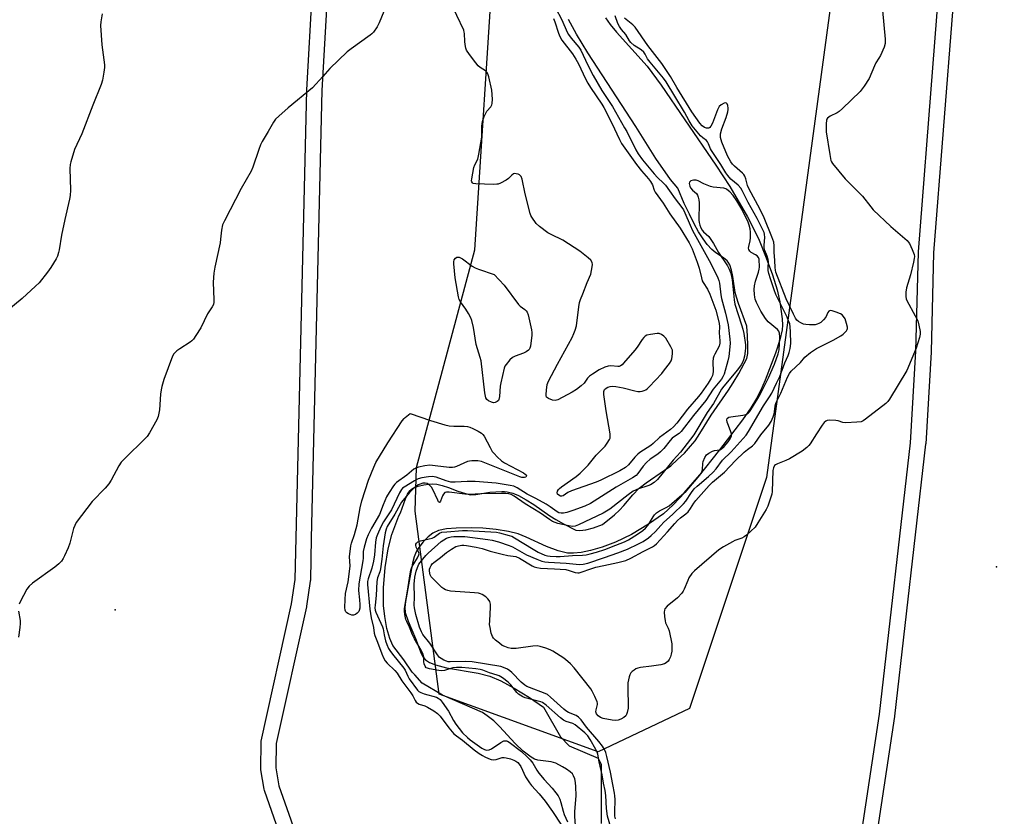
# Model space of a CAD drawing. Units: inches. Extents: x 1303763 to 1309763, y 521449 to 525449.
# Drawn here: x 1304181 to 1304570, y 524359 to 524673 of the extents above; entities that cross this region are included whole.
import ezdxf

# ---------------------------------------------------------------- set-up
doc = ezdxf.new("R2010")
doc.units = ezdxf.units.IN
doc.header["$MEASUREMENT"] = 0
for name, color, linetype in [('ELEV-Spot Elevation', 7, 'Continuous'), ('HYDRO-Stream Poly Centerlines', 142, 'Continuous'), ('HYDRO-Water Body', 4, 'Continuous'), ('NTRL-Trees', 3, 'Continuous'), ('TRANS-Non Street Sidewalk', 7, 'Continuous'), ('Undefined', 1, 'Continuous')]:
    doc.layers.add(name, color=color, linetype=linetype)

msp = doc.modelspace()

# ---------------------------------------------------------------- linework, layer by layer
at = {"layer": 'ELEV-Spot Elevation'}
for p in [(1304566.77, 524457.42, 331.21), (1304218.93, 524440.34, 331.16)]:
    msp.add_point(p, dxfattribs=at)
at = {"layer": 'HYDRO-Stream Poly Centerlines'}
for points in [[(1304400.54, 524355.18), (1304400.31, 524358.88), (1304400.35, 524360.64), (1304400.76, 524367.04), (1304400.74, 524370.57), (1304400.59, 524372.19), (1304400.29, 524373.63), (1304399.82, 524374.85), (1304399.31, 524375.62), (1304398.47, 524376.42), (1304397.06, 524377.43), (1304395.39, 524378.42), (1304392.79, 524379.8), (1304390.91, 524380.36), (1304385.64, 524381.03), (1304384.33, 524381.48), (1304383, 524382.18), (1304379.86, 524384.59), (1304376.81, 524387.6), (1304370.61, 524394.38), (1304368.39, 524396.52), (1304365.67, 524398.6), (1304363.83, 524399.84), (1304348.03, 524406.73), (1304340.01, 524411.44), (1304337.16, 524414.76), (1304336.08, 524415.84), (1304332.83, 524420.69), (1304328.5, 524426.28), (1304327.25, 524429.07), (1304326.14, 524432.97), (1304325.25, 524437.7), (1304324.79, 524442.11), (1304324.82, 524449.13), (1304325.47, 524457.16), (1304326.61, 524464.41), (1304328.07, 524470.07), (1304330.81, 524477.43), (1304331.43, 524478.64), (1304333.49, 524484.16), (1304334.31, 524486.04), (1304334.77, 524486.83), (1304335.27, 524487.5), (1304335.84, 524488.04), (1304336.49, 524488.44), (1304338.52, 524489.16), (1304340.71, 524489.69), (1304342.61, 524489.98), (1304344.1, 524490.11), (1304345.88, 524489.94), (1304347.9, 524489.46), (1304350.43, 524488.63), (1304354.12, 524487.24), (1304357.11, 524486.28), (1304359.08, 524485.84), (1304361.2, 524485.95), (1304366.76, 524486.86), (1304371.47, 524487.12), (1304372.55, 524487.09), (1304373.55, 524486.97), (1304375.85, 524486.43), (1304378.04, 524485.55), (1304381.12, 524483.83), (1304384.06, 524481.92), (1304390.38, 524477.54), (1304392.8, 524476), (1304395.82, 524474.35), (1304400.75, 524471.85), (1304402.26, 524471.69), (1304404.65, 524471.99), (1304407.66, 524472.77), (1304411.28, 524474.02), (1304415.91, 524477.94), (1304417.88, 524479.76), (1304419.57, 524481.63), (1304423.17, 524485.8), (1304425.71, 524488.45), (1304428.42, 524490.58), (1304435.72, 524495.46), (1304438.17, 524497.27), (1304440.87, 524499.68), (1304443.52, 524502.29), (1304446, 524504.99), (1304447.73, 524507.12), (1304449.63, 524509.96), (1304454.05, 524517.19), (1304460.95, 524527.13), (1304462.8, 524529.93), (1304465, 524533.71), (1304468.22, 524539.59), (1304468.51, 524541.59), (1304468.58, 524544.71), (1304468.45, 524548.5), (1304468.14, 524552.3), (1304464.87, 524561.37), (1304464.11, 524563.76), (1304463.6, 524565.67), (1304462.66, 524571.97), (1304462.16, 524574.41), (1304461.43, 524576.56), (1304460.87, 524577.57), (1304460.38, 524578.18), (1304458.91, 524579.35), (1304455.97, 524581.28), (1304454.34, 524582.65), (1304452.58, 524584.55), (1304450.89, 524586.79), (1304449.08, 524589.63), (1304447.34, 524592.78), (1304445.49, 524596.51), (1304443.51, 524600.83), (1304440.92, 524606.79), (1304438.1, 524610.22), (1304432.22, 524618.53), (1304424.33, 524631.11), (1304405.44, 524660.23), (1304401, 524667.59), (1304397.81, 524673.47)], [(1304412.44, 524674.01), (1304414.27, 524671.48), (1304416.8, 524668.41), (1304428.84, 524655), (1304434.39, 524647.49), (1304443.65, 524633.79), (1304456, 524615.93), (1304461.52, 524607.45), (1304468.39, 524595.49), (1304471.07, 524590.37), (1304473.01, 524586.27), (1304475.84, 524579.37), (1304478.3, 524572.58), (1304480.1, 524566.7), (1304481.14, 524562.02), (1304482.08, 524555.23), (1304482.2, 524552.72), (1304482.11, 524550.93), (1304481.25, 524547.01), (1304479.55, 524541.66), (1304475.44, 524531.06), (1304473.57, 524526.85), (1304472.01, 524523.79), (1304469.72, 524520.11), (1304466.46, 524515.43), (1304457.33, 524503.57), (1304448.81, 524492.8), (1304443.75, 524486.74), (1304439.16, 524481.81), (1304435.27, 524478.33), (1304429.42, 524474.22), (1304422.62, 524470.16), (1304416.4, 524467.05), (1304411.14, 524465.08), (1304406.5, 524463.83), (1304402.76, 524463.06), (1304399.71, 524462.71), (1304397.35, 524462.8), (1304393.7, 524463.71), (1304389.17, 524465.33), (1304381.07, 524469.08), (1304377.92, 524470.33), (1304374.1, 524471.28), (1304369.29, 524472.06), (1304364.04, 524472.6), (1304359.53, 524472.75), (1304353.52, 524472.68), (1304349.58, 524472.37), (1304346.43, 524471.72), (1304344.2, 524470.71), (1304342.38, 524469.22), (1304340.45, 524467.21), (1304338.74, 524465.04), (1304337.66, 524463.25), (1304336.93, 524461.36), (1304336.24, 524458.86), (1304334.86, 524451.75), (1304333.44, 524443.69), (1304333.25, 524441.31), (1304333.37, 524439.36), (1304334.47, 524435.85), (1304337.46, 524429.12), (1304339.65, 524423.11), (1304340.45, 524421.64), (1304341.34, 524420.65), (1304342.99, 524419.65), (1304345.31, 524418.61), (1304349.63, 524417.44), (1304362.1, 524415.33), (1304366.78, 524414.16), (1304371.11, 524412.32), (1304376.39, 524409.49), (1304382.41, 524405.78), (1304387.93, 524401.96), (1304394.7, 524390.25), (1304398.03, 524386.71), (1304409.54, 524381.77), (1304410.74, 524379.28), (1304410.74, 524377.39), (1304410.66, 524356.04)]]:
    msp.add_lwpolyline(points, dxfattribs=at)
at = {"layer": 'HYDRO-Water Body'}
for points in [[(1304400.54, 524355.18), (1304400.31, 524358.88), (1304400.35, 524360.64), (1304400.76, 524367.04), (1304400.74, 524370.57), (1304400.59, 524372.19), (1304400.29, 524373.63), (1304399.82, 524374.85), (1304399.31, 524375.62), (1304398.47, 524376.42), (1304397.06, 524377.43), (1304395.39, 524378.42), (1304392.79, 524379.8), (1304390.91, 524380.36), (1304385.64, 524381.03), (1304384.33, 524381.48), (1304383, 524382.18), (1304379.86, 524384.59), (1304376.81, 524387.6), (1304370.61, 524394.38), (1304368.39, 524396.52), (1304365.67, 524398.6), (1304363.83, 524399.84), (1304348.03, 524406.73), (1304340.01, 524411.44), (1304337.16, 524414.76), (1304336.08, 524415.84), (1304332.83, 524420.69), (1304328.5, 524426.28), (1304327.25, 524429.07), (1304326.14, 524432.97), (1304325.25, 524437.7), (1304324.79, 524442.11), (1304324.82, 524449.13), (1304325.47, 524457.16), (1304326.61, 524464.41), (1304328.07, 524470.07), (1304330.81, 524477.43), (1304331.43, 524478.64), (1304333.49, 524484.16), (1304334.31, 524486.04), (1304334.77, 524486.83), (1304335.27, 524487.5), (1304335.84, 524488.04), (1304336.49, 524488.44), (1304338.52, 524489.16), (1304340.71, 524489.69), (1304342.61, 524489.98), (1304344.1, 524490.11), (1304345.88, 524489.94), (1304347.9, 524489.46), (1304350.43, 524488.63), (1304354.12, 524487.24), (1304357.11, 524486.28), (1304359.08, 524485.84), (1304361.2, 524485.95), (1304366.76, 524486.86), (1304371.47, 524487.12), (1304372.55, 524487.09), (1304373.55, 524486.97), (1304375.85, 524486.43), (1304378.04, 524485.55), (1304381.12, 524483.83), (1304384.06, 524481.92), (1304390.38, 524477.54), (1304392.8, 524476), (1304395.82, 524474.35), (1304400.75, 524471.85), (1304402.26, 524471.69), (1304404.65, 524471.99), (1304407.66, 524472.77), (1304411.28, 524474.02), (1304415.91, 524477.94), (1304417.88, 524479.76), (1304419.57, 524481.63), (1304423.17, 524485.8), (1304425.71, 524488.45), (1304428.42, 524490.58), (1304435.72, 524495.46), (1304438.17, 524497.27), (1304440.87, 524499.68), (1304443.52, 524502.29), (1304446, 524504.99), (1304447.73, 524507.12), (1304449.63, 524509.96), (1304454.05, 524517.19), (1304460.95, 524527.13), (1304462.8, 524529.93), (1304465, 524533.71), (1304468.22, 524539.59), (1304468.51, 524541.59), (1304468.58, 524544.71), (1304468.45, 524548.5), (1304468.14, 524552.3), (1304464.87, 524561.37), (1304464.11, 524563.76), (1304463.6, 524565.67), (1304462.66, 524571.97), (1304462.16, 524574.41), (1304461.43, 524576.56), (1304460.87, 524577.57), (1304460.38, 524578.18), (1304458.91, 524579.35), (1304455.97, 524581.28), (1304454.34, 524582.65), (1304452.58, 524584.55), (1304450.89, 524586.79), (1304449.08, 524589.63), (1304447.34, 524592.78), (1304445.49, 524596.51), (1304443.51, 524600.83), (1304440.92, 524606.79), (1304438.1, 524610.22), (1304432.22, 524618.53), (1304424.33, 524631.11), (1304405.44, 524660.23), (1304401, 524667.59), (1304397.81, 524673.47)], [(1304412.44, 524674.01), (1304414.27, 524671.48), (1304416.8, 524668.41), (1304428.84, 524655), (1304434.39, 524647.49), (1304443.65, 524633.79), (1304456, 524615.93), (1304461.52, 524607.45), (1304468.39, 524595.49), (1304471.07, 524590.37), (1304473.01, 524586.27), (1304475.84, 524579.37), (1304478.3, 524572.58), (1304480.1, 524566.7), (1304481.14, 524562.02), (1304482.08, 524555.23), (1304482.2, 524552.72), (1304482.11, 524550.93), (1304481.25, 524547.01), (1304479.55, 524541.66), (1304475.44, 524531.06), (1304473.57, 524526.85), (1304472.01, 524523.79), (1304469.72, 524520.11), (1304466.46, 524515.43), (1304457.33, 524503.57), (1304448.81, 524492.8), (1304443.75, 524486.74), (1304439.16, 524481.81), (1304435.27, 524478.33), (1304429.42, 524474.22), (1304422.62, 524470.16), (1304416.4, 524467.05), (1304411.14, 524465.08), (1304406.5, 524463.83), (1304402.76, 524463.06), (1304399.71, 524462.71), (1304397.35, 524462.8), (1304393.7, 524463.71), (1304389.17, 524465.33), (1304381.07, 524469.08), (1304377.92, 524470.33), (1304374.1, 524471.28), (1304369.29, 524472.06), (1304364.04, 524472.6), (1304359.53, 524472.75), (1304353.52, 524472.68), (1304349.58, 524472.37), (1304346.43, 524471.72), (1304344.2, 524470.71), (1304342.38, 524469.22), (1304340.45, 524467.21), (1304338.74, 524465.04), (1304337.66, 524463.25), (1304336.93, 524461.36), (1304336.24, 524458.86), (1304334.86, 524451.75), (1304333.44, 524443.69), (1304333.25, 524441.31), (1304333.37, 524439.36), (1304334.47, 524435.85), (1304337.46, 524429.12), (1304339.65, 524423.11), (1304340.45, 524421.64), (1304341.34, 524420.65), (1304342.99, 524419.65), (1304345.31, 524418.61), (1304349.63, 524417.44), (1304362.1, 524415.33), (1304366.78, 524414.16), (1304371.11, 524412.32), (1304376.39, 524409.49), (1304382.41, 524405.78), (1304387.93, 524401.96), (1304394.7, 524390.25), (1304398.03, 524386.71), (1304409.54, 524381.77), (1304410.74, 524379.28), (1304410.74, 524377.39), (1304410.66, 524356.04)]]:
    msp.add_lwpolyline(points, dxfattribs=at)
at = {"layer": 'NTRL-Trees'}
msp.add_lwpolyline([(1304445.55, 524401.4), (1304409.45, 524384.3), (1304346.75, 524407.1), (1304337.25, 524479.3), (1304337.75, 524496.54), (1304360.89, 524582.46), (1304368.27, 524699.2), (1304373.11, 524983.26), (1304371.95, 525088.75), (1304428.48, 525228.84), (1304471.49, 525335.75), (1304504.67, 525338.21), (1304559.97, 525298.89), (1304569.8, 525228.84), (1304564.14, 525176.38), (1304555.04, 525092.05), (1304536.21, 524957.1), (1304506.35, 524716.8), (1304475.95, 524492.6)], close=True, dxfattribs=at)
at = {"layer": 'TRANS-Non Street Sidewalk'}
for points in [[(1304287.28, 524342), (1304277.79, 524369.12), (1304277.66, 524369.6), (1304276.37, 524377.26), (1304276.33, 524377.78), (1304276.49, 524387.98), (1304276.53, 524388.46), (1304276.56, 524388.58), (1304288.46, 524442.79), (1304289.93, 524452.39), (1304290.26, 524468.77), (1304294.48, 524645.54), (1304294.49, 524645.64), (1304303.49, 524804.73)], [(1304309.48, 524804.33), (1304300.48, 524645.36), (1304296.25, 524468.64), (1304295.93, 524452.07), (1304295.89, 524451.68), (1304294.38, 524441.79), (1304294.37, 524441.72), (1304294.34, 524441.6), (1304282.48, 524387.59), (1304282.33, 524377.99), (1304283.53, 524370.86), (1304293.04, 524343.71)], [(1304506.85, 524308.47), (1304520.48, 524399.16), (1304532.78, 524506.34), (1304534.88, 524542.47), (1304535.9, 524581.56), (1304535.91, 524581.72), (1304547.31, 524727.16)], [(1304553.3, 524726.74), (1304541.9, 524581.33), (1304540.87, 524542.26), (1304540.87, 524542.16), (1304538.77, 524505.91), (1304538.75, 524505.74), (1304526.43, 524398.43), (1304526.42, 524398.32), (1304512.8, 524307.66)]]:
    msp.add_lwpolyline(points, dxfattribs=at)
at = {"layer": 'Undefined'}
for points, elevation in [([(1304392.62, 524678.06), (1304395.14, 524673.25), (1304397.24, 524668.4), (1304397.84, 524667.43), (1304398.86, 524666.01), (1304401.85, 524662.47), (1304402.69, 524661.32), (1304405.41, 524655.42), (1304407.57, 524651.26), (1304410.97, 524645.37), (1304415.1, 524639.07), (1304419.95, 524630.69), (1304420.8, 524629.14), (1304424.42, 524621.95), (1304425.35, 524620.38), (1304427.04, 524618.01), (1304431.6, 524612.47), (1304432.91, 524611.09), (1304435.29, 524608.82), (1304436.02, 524607.99), (1304437.69, 524605.72), (1304439.84, 524602.56), (1304442.47, 524599.21), (1304443.16, 524598.22), (1304443.75, 524597.07), (1304445.77, 524592.22), (1304446.74, 524590.12), (1304454.03, 524577.1), (1304456.76, 524571.48), (1304457.14, 524570.44), (1304457.4, 524569.37), (1304457.94, 524564.76), (1304458.19, 524563.22), (1304459.78, 524557.47), (1304460.84, 524552.85), (1304461.52, 524547.22), (1304461.58, 524545.64), (1304461.52, 524544.25), (1304461.02, 524540.43), (1304460.66, 524538.67), (1304459.21, 524533.4), (1304458.75, 524532.37), (1304458.2, 524531.49), (1304454.9, 524527.43), (1304452.01, 524523.03), (1304447.12, 524517.12), (1304442.28, 524510.84), (1304441.45, 524510.04), (1304439.59, 524508.82), (1304438.72, 524508.11), (1304437.94, 524507.25), (1304435.42, 524504.07), (1304434.1, 524502.7), (1304433.02, 524501.85), (1304430.06, 524499.86), (1304428.55, 524498.53), (1304427.21, 524497.04), (1304425.2, 524494.26), (1304424.47, 524493.46), (1304423.08, 524492.5), (1304416.64, 524488.84), (1304406.42, 524482.41), (1304404.19, 524481.3), (1304399.47, 524479.56), (1304397.18, 524478.83), (1304395.82, 524478.51), (1304394.86, 524478.49), (1304393.97, 524478.71), (1304393.27, 524479.1), (1304390.6, 524480.99), (1304388.96, 524482.04), (1304384.96, 524484.32), (1304381.45, 524486.06), (1304377.5, 524488.54), (1304376.19, 524489.15), (1304374.81, 524489.48), (1304369.24, 524490.38), (1304360.96, 524491.04), (1304357.83, 524491.1), (1304353.1, 524490.8), (1304351.36, 524490.83), (1304349.48, 524491.25), (1304345.61, 524492.74), (1304344.79, 524492.93), (1304343.98, 524493.01), (1304342.55, 524492.94), (1304339.94, 524492.51), (1304338.47, 524492.04), (1304337.06, 524491.31), (1304332.94, 524488.85), (1304332.29, 524488.35), (1304331.93, 524487.95), (1304331.12, 524486.58), (1304327.88, 524479.87), (1304324.79, 524475.16), (1304323.71, 524473.09), (1304322.37, 524470.13), (1304321.91, 524468.8), (1304321.63, 524467.14), (1304321.19, 524462.11), (1304320.78, 524459.54), (1304320.12, 524456.85), (1304318.73, 524452.65), (1304318.48, 524451.52), (1304318.48, 524450.35), (1304319.36, 524440.6), (1304319.88, 524437.27), (1304320.81, 524433.44), (1304321.16, 524431.15), (1304321.37, 524430.3), (1304322.44, 524427.57), (1304324.08, 524423.02), (1304324.78, 524421.43), (1304325.5, 524420.28), (1304326.29, 524419.39), (1304329.27, 524416.42), (1304330.19, 524415.36), (1304331.99, 524412.33), (1304335.61, 524407.61), (1304336.33, 524406.43), (1304337.27, 524404.64), (1304337.7, 524404), (1304338.15, 524403.58), (1304338.82, 524403.21), (1304341.07, 524402.48), (1304342.15, 524402.01), (1304344.66, 524400.46), (1304346.09, 524399.44), (1304347.09, 524398.37), (1304350.52, 524393.75), (1304352.6, 524391.48), (1304353.61, 524390.61), (1304355.97, 524388.95), (1304360.58, 524385.14), (1304362.6, 524383.66), (1304363.8, 524382.88), (1304364.82, 524382.32), (1304366.18, 524381.69), (1304367.3, 524381.3), (1304368.01, 524381.16), (1304369.26, 524381.25), (1304371.63, 524382.06), (1304372.4, 524382.12), (1304373.22, 524382.02), (1304374.88, 524381.57), (1304376.24, 524381.09), (1304376.95, 524380.71), (1304377.79, 524380.09), (1304378.34, 524379.52), (1304378.94, 524378.59), (1304380.86, 524374.45), (1304382.36, 524372.11), (1304383.21, 524370.99), (1304386.16, 524367.76), (1304388.59, 524364.85), (1304391.5, 524360.81), (1304394.97, 524355.34)], 330), ([(1304521.76, 524676.92), (1304522.82, 524665.67), (1304522.82, 524663.92), (1304522.38, 524662.52), (1304520.91, 524659.24), (1304520.34, 524658.19), (1304519.13, 524656.34), (1304518.51, 524655.12), (1304516.45, 524650.11), (1304514.48, 524647.11), (1304512.86, 524644.98), (1304505.88, 524638.25), (1304504.59, 524637.07), (1304503.89, 524636.55), (1304501.12, 524635.21), (1304500.07, 524634.49), (1304499.77, 524634.12), (1304499.58, 524633.64), (1304499.44, 524632.28), (1304499.44, 524630.26), (1304499.52, 524629.1), (1304500.92, 524620.07), (1304501.37, 524617.8), (1304501.56, 524617.28), (1304502, 524616.55), (1304507.05, 524610.56), (1304513.84, 524603.71), (1304517.12, 524599.44), (1304518.1, 524598.31), (1304525.02, 524591.69), (1304531.52, 524586.11), (1304531.89, 524585.67), (1304532.35, 524584.94), (1304533.45, 524582.56), (1304534.18, 524580.67), (1304534.3, 524579.88), (1304534.27, 524579.07), (1304534.01, 524577.66), (1304532.8, 524572.58), (1304531.19, 524567.53), (1304530.96, 524565.78), (1304530.91, 524564.03), (1304531.06, 524563.2), (1304531.38, 524562.43), (1304534.67, 524556.45), (1304535.63, 524554.42), (1304536.06, 524552.75), (1304536.53, 524550.19), (1304536.56, 524549.15), (1304536.34, 524547.85), (1304535.03, 524543.72), (1304531.34, 524534.88), (1304524.46, 524523.56), (1304523.8, 524522.61), (1304522.99, 524521.78), (1304515.05, 524515.64), (1304514.09, 524514.99), (1304513.31, 524514.66), (1304511.6, 524514.43), (1304507.21, 524514.22), (1304506.08, 524514.36), (1304504.19, 524515.02), (1304503.34, 524515.18), (1304500.7, 524515.19), (1304499.86, 524515.07), (1304499.36, 524514.88), (1304498.76, 524514.38), (1304497.92, 524513.25), (1304495.69, 524509.87), (1304493.22, 524505.88), (1304492.67, 524505.21), (1304491.86, 524504.43), (1304490.06, 524503.05), (1304485.05, 524500.05), (1304483.54, 524499.33), (1304480.27, 524498.08), (1304479.54, 524497.67), (1304479.16, 524497.32), (1304478.66, 524496.45), (1304478.41, 524495.43), (1304478.13, 524487.15), (1304478, 524486.01), (1304477.69, 524484.89), (1304476.42, 524481.3), (1304475.83, 524479.97), (1304472.56, 524474.75), (1304471.42, 524473.05), (1304469.79, 524471.39), (1304468.05, 524469.84), (1304467.14, 524469.14), (1304466.15, 524468.63), (1304463.5, 524467.7), (1304462.46, 524467.24), (1304458.91, 524465.2), (1304457.18, 524464.11), (1304447.5, 524455.76), (1304446.48, 524454.71), (1304445.35, 524453.03), (1304444.84, 524452), (1304443.5, 524448.48), (1304443.06, 524447.69), (1304442.56, 524447), (1304440.84, 524445.09), (1304436.77, 524441.78), (1304435.82, 524440.78), (1304435.62, 524440.31), (1304435.54, 524439.5), (1304435.66, 524437.77), (1304435.9, 524436.03), (1304436.14, 524435.22), (1304437.17, 524433.21), (1304437.57, 524432.15), (1304438.54, 524427.01), (1304438.61, 524425.85), (1304438.52, 524424.08), (1304438.35, 524422.91), (1304438.03, 524421.82), (1304437.58, 524420.78), (1304437.14, 524420.1), (1304436.38, 524419.42), (1304435.69, 524419.05), (1304434.28, 524418.7), (1304430.5, 524418.1), (1304426.24, 524417.6), (1304425.15, 524417.4), (1304424.37, 524417.08), (1304423.65, 524416.63), (1304422.97, 524416.1), (1304422.4, 524415.48), (1304422.02, 524414.73), (1304421.74, 524413.9), (1304421.21, 524411.6), (1304421.15, 524410.14), (1304421.31, 524401.58), (1304421, 524399.84), (1304420.71, 524399.02), (1304420.43, 524398.54), (1304419.64, 524397.86), (1304418.45, 524397.2), (1304417.43, 524396.82), (1304416.49, 524396.73), (1304415.01, 524396.89), (1304411.44, 524397.49), (1304410.36, 524397.88), (1304409.47, 524398.53), (1304408.8, 524399.34), (1304408.61, 524400.13), (1304408.67, 524400.93), (1304409.18, 524403.01), (1304409.2, 524403.5), (1304409.11, 524404.05), (1304408.19, 524406.18), (1304407.13, 524408.3), (1304406.56, 524409.25), (1304399.97, 524417.51), (1304398.62, 524419.06), (1304397.53, 524420.02), (1304395.92, 524421.27), (1304391.56, 524424.12), (1304390.51, 524424.63), (1304388.84, 524425.24), (1304386.58, 524425.97), (1304385.44, 524426.2), (1304383.73, 524426.1), (1304377.11, 524425.1), (1304376.25, 524425.07), (1304375.12, 524425.17), (1304374.02, 524425.39), (1304372.69, 524425.87), (1304371.68, 524426.37), (1304370.51, 524427.17), (1304368.94, 524428.39), (1304368.16, 524429.16), (1304367.75, 524429.87), (1304367.33, 524431.22), (1304366.82, 524433.46), (1304366.68, 524434.61), (1304366.7, 524436.08), (1304367.01, 524441.43), (1304367.01, 524442.6), (1304366.92, 524443.17), (1304366.75, 524443.67), (1304366.49, 524444.13), (1304365.99, 524444.75), (1304365.14, 524445.47), (1304363.74, 524446.39), (1304363.01, 524446.76), (1304362.21, 524446.98), (1304360.76, 524447.15), (1304351.28, 524447.8), (1304350.12, 524447.99), (1304349.29, 524448.28), (1304348.53, 524448.71), (1304347.83, 524449.26), (1304343.96, 524452.99), (1304343.61, 524453.46), (1304343.23, 524454.24), (1304342.89, 524455.64), (1304342.95, 524456.42), (1304343.17, 524457.14), (1304343.53, 524457.83), (1304344.03, 524458.48), (1304344.62, 524459.02), (1304347.26, 524461.02), (1304349.63, 524463.07), (1304351.56, 524464.35), (1304353.33, 524465.32), (1304354.38, 524465.64), (1304355.74, 524465.85), (1304356.52, 524465.89), (1304357.53, 524465.83), (1304361.35, 524465.14), (1304363.68, 524464.57), (1304366.82, 524463.6), (1304371.57, 524462.33), (1304373.81, 524461.87), (1304377.07, 524461.39), (1304378.52, 524460.77), (1304383.48, 524457.78), (1304384.25, 524457.41), (1304385.29, 524457.07), (1304386.68, 524456.87), (1304392.24, 524456.58), (1304396.7, 524456.25), (1304398.01, 524455.97), (1304400.41, 524455.16), (1304401.46, 524454.98), (1304401.98, 524455.03), (1304402.81, 524455.24), (1304406.67, 524456.62), (1304408.55, 524457.18), (1304411.68, 524457.94), (1304417.21, 524459.02), (1304420.43, 524459.91), (1304422.35, 524460.72), (1304427.32, 524463.43), (1304430.93, 524465.2), (1304431.73, 524465.72), (1304432.55, 524466.49), (1304436.9, 524471.13), (1304439.7, 524474.45), (1304440.8, 524475.63), (1304441.96, 524476.65), (1304444.17, 524478.3), (1304444.98, 524479.06), (1304446.01, 524480.38), (1304447.31, 524482.54), (1304448.01, 524483.49), (1304453.33, 524489.52), (1304454.66, 524490.75), (1304459.35, 524494.73), (1304463.73, 524499.36), (1304467.1, 524502.63), (1304468.38, 524503.69), (1304470.47, 524505.12), (1304471.39, 524506.09), (1304473.69, 524509.44), (1304476.86, 524513.24), (1304477.75, 524514.75), (1304478.61, 524516.63), (1304479.01, 524517.72), (1304479.16, 524518.55), (1304479.33, 524520.79), (1304479.64, 524522.01), (1304481.55, 524525.92), (1304484.18, 524532.24), (1304484.98, 524533.68), (1304485.65, 524534.55), (1304489.32, 524537.96), (1304491.13, 524540.14), (1304493.36, 524541.92), (1304495.71, 524543.55), (1304502.22, 524546.79), (1304505.24, 524548.59), (1304506.2, 524549.24), (1304507.03, 524549.93), (1304507.53, 524550.53), (1304507.76, 524550.99), (1304507.87, 524551.49), (1304507.87, 524552.03), (1304507.58, 524553.4), (1304506.94, 524555.29), (1304506.37, 524556.2), (1304505.83, 524556.78), (1304505.13, 524557.23), (1304503.5, 524557.9), (1304501.85, 524558.43), (1304501.1, 524558.51), (1304500.6, 524558.31), (1304500.18, 524557.78), (1304499.33, 524555.93), (1304498.42, 524554.83), (1304497.35, 524553.87), (1304496.65, 524553.39), (1304495.95, 524553.09), (1304495.19, 524552.9), (1304494.36, 524552.82), (1304492.88, 524552.88), (1304491.41, 524553.01), (1304490.55, 524553.19), (1304489.55, 524553.63), (1304488.6, 524554.22), (1304487.97, 524554.74), (1304487.37, 524555.55), (1304486.59, 524557.04), (1304483.73, 524563.2), (1304479.66, 524573.62), (1304479.46, 524574.44), (1304479.32, 524575.58), (1304479.26, 524578.34), (1304478.99, 524581.57), (1304478.98, 524584.11), (1304478.82, 524585.49), (1304478.09, 524587.68), (1304475.03, 524595.12), (1304473.44, 524598.44), (1304468.94, 524606.76), (1304468.46, 524607.95), (1304467.77, 524610.53), (1304467.35, 524611.57), (1304466.94, 524612.2), (1304466.41, 524612.81), (1304463.33, 524615.54), (1304462.55, 524616.36), (1304461.9, 524617.22), (1304460.56, 524619.61), (1304458.28, 524624.98), (1304457.82, 524626.79), (1304457.75, 524627.5), (1304457.8, 524628.28), (1304458.27, 524630.21), (1304460.02, 524634.74), (1304460.67, 524637.01), (1304460.8, 524637.88), (1304460.79, 524638.43), (1304460.62, 524639.5), (1304460.38, 524640.17), (1304460.13, 524640.44), (1304459.94, 524640.5), (1304459.26, 524640.4), (1304458, 524639.78), (1304457.28, 524639.08), (1304456.64, 524637.82), (1304454.62, 524632.47), (1304454.01, 524631.31), (1304453.54, 524630.77), (1304453.19, 524630.57), (1304452.75, 524630.48), (1304452.25, 524630.53), (1304451.49, 524630.77), (1304450.56, 524631.41), (1304449.58, 524632.53), (1304446.42, 524637.01), (1304440.49, 524646.55), (1304438.07, 524650.94), (1304434.68, 524656), (1304429.08, 524663.11), (1304424.06, 524670.42), (1304423.13, 524671.36), (1304419.86, 524673.92)], 332), ([(1304213.68, 524675.65), (1304213.21, 524672.5), (1304213.1, 524671.06), (1304213.61, 524663.46), (1304214.68, 524655.56), (1304214.69, 524654.41), (1304214.43, 524652.65), (1304213.81, 524649.43), (1304213.31, 524647.73), (1304210.05, 524639.56), (1304205.75, 524628.24), (1304202.84, 524622.11), (1304201.32, 524617.28), (1304201.1, 524616.11), (1304201.04, 524614.63), (1304201.28, 524606.07), (1304201.17, 524604), (1304200.91, 524602.53), (1304199.01, 524594.42), (1304197.72, 524588.3), (1304196.79, 524582.54), (1304196.54, 524581.39), (1304196.07, 524580.03), (1304195.6, 524578.99), (1304193.54, 524575.55), (1304192.17, 524573.66), (1304188.86, 524569.51), (1304187.43, 524568.11), (1304182.14, 524563.32), (1304176.07, 524558.28)], 334), ([(1304416.34, 524357.86), (1304416.13, 524358.93), (1304416.05, 524360.49), (1304416.2, 524365.54), (1304416.13, 524367.02), (1304415.99, 524368.07), (1304415.25, 524371.4), (1304414.32, 524376.33), (1304412.99, 524382.43), (1304412.55, 524384.02), (1304411.96, 524385.3), (1304411.16, 524386.54), (1304409.72, 524388.44), (1304404.95, 524394.06), (1304402.78, 524397), (1304401.76, 524398.04), (1304400.8, 524398.67), (1304397.84, 524399.85), (1304396.7, 524400.46), (1304395.9, 524401.12), (1304390.68, 524405.97), (1304389.45, 524406.9), (1304388.58, 524407.32), (1304382.45, 524409.71), (1304381.41, 524410.18), (1304380.52, 524410.69), (1304379.16, 524411.82), (1304375.42, 524415.65), (1304374.63, 524416.31), (1304373.75, 524416.9), (1304372.15, 524417.65), (1304371.03, 524417.98), (1304359.78, 524419.81), (1304357.13, 524419.99), (1304351.1, 524419.82), (1304350.33, 524419.88), (1304349.62, 524420.1), (1304348.58, 524420.58), (1304347.58, 524421.16), (1304346.94, 524421.63), (1304346.07, 524422.62), (1304343.03, 524427.17), (1304340.33, 524430.61), (1304339.74, 524431.64), (1304338.98, 524433.48), (1304337.51, 524438.58), (1304337.04, 524441.12), (1304336.94, 524442.24), (1304337.02, 524445.44), (1304336.84, 524450.47), (1304337.15, 524453.34), (1304337.72, 524455.67), (1304338.15, 524457.09), (1304338.78, 524458.35), (1304340.32, 524460.44), (1304341.44, 524461.83), (1304342.35, 524462.8), (1304347.6, 524467.33), (1304348.53, 524467.98), (1304349.71, 524468.63), (1304350.44, 524468.91), (1304351.44, 524469.15), (1304352.54, 524469.28), (1304354.33, 524469.37), (1304356.91, 524469.32), (1304366.01, 524468.17), (1304367.73, 524467.89), (1304370.18, 524467.23), (1304374.4, 524465.84), (1304375.63, 524465.24), (1304381.23, 524462.07), (1304385.33, 524460.34), (1304387.28, 524459.62), (1304388.45, 524459.37), (1304389.92, 524459.18), (1304396.94, 524458.76), (1304402.16, 524458.3), (1304403.53, 524458.38), (1304405.38, 524458.82), (1304412.07, 524461), (1304417.33, 524462.84), (1304421.1, 524464.35), (1304425.44, 524466.39), (1304427.2, 524467.33), (1304429.38, 524468.78), (1304430.48, 524469.69), (1304432.09, 524471.31), (1304434.2, 524473.72), (1304435.41, 524474.98), (1304438.83, 524478.08), (1304443.24, 524482.28), (1304444.06, 524483.24), (1304446.28, 524486.66), (1304447.44, 524488.14), (1304448.56, 524489.24), (1304453.03, 524493), (1304454.91, 524494.77), (1304456.07, 524496.05), (1304458.62, 524499.4), (1304461.95, 524502.78), (1304467.91, 524509.3), (1304468.87, 524510.72), (1304474.8, 524520.91), (1304477.18, 524524.53), (1304477.99, 524525.95), (1304479.94, 524529.83), (1304481.15, 524532.48), (1304483.22, 524537.92), (1304484.46, 524540.73), (1304484.92, 524542), (1304485.34, 524543.58), (1304485.5, 524545.55), (1304485.46, 524550.17), (1304485.28, 524552.16), (1304485.09, 524553.26), (1304484.68, 524554.53), (1304484.08, 524555.87), (1304479.6, 524564.86), (1304478.91, 524566.66), (1304477.49, 524571.03), (1304476.87, 524573.2), (1304476.65, 524574.3), (1304476.61, 524575.47), (1304476.67, 524577.82), (1304476.59, 524578.74), (1304476.2, 524579.97), (1304475.25, 524582.17), (1304474.98, 524583.24), (1304474.97, 524584.29), (1304475.28, 524587.37), (1304475.2, 524588.67), (1304474.99, 524589.38), (1304474.53, 524590.43), (1304472.31, 524594.83), (1304468.67, 524601.23), (1304466.32, 524605.85), (1304465.75, 524606.84), (1304464.78, 524607.97), (1304461.91, 524610.4), (1304460.62, 524611.79), (1304459.89, 524612.87), (1304457.93, 524616.22), (1304454.2, 524621.69), (1304453.83, 524622.41), (1304453.06, 524624.39), (1304452.7, 524625.12), (1304452.21, 524625.67), (1304450.75, 524626.7), (1304449.93, 524627.45), (1304446.64, 524631.48), (1304445.45, 524633.36), (1304443.61, 524636.86), (1304439.71, 524643.09), (1304436.34, 524648.76), (1304435.35, 524650.25), (1304430.04, 524656.53), (1304429.02, 524657.94), (1304428.03, 524659.78), (1304427.54, 524660.46), (1304426.47, 524661.4), (1304423.67, 524663.19), (1304422.35, 524664.28), (1304421.86, 524664.97), (1304420.48, 524667.52), (1304418.75, 524669.49), (1304417.89, 524670.61), (1304417.28, 524671.78), (1304416.24, 524674.89)], 330), ([(1304414.49, 524354.4), (1304413.25, 524358.9), (1304412.83, 524362), (1304412.55, 524367.12), (1304412.31, 524369.1), (1304411.67, 524372.01), (1304411.06, 524375.31), (1304409.87, 524380.33), (1304409.32, 524383.39), (1304409.07, 524384.19), (1304408.57, 524385.25), (1304406.4, 524389.17), (1304405.42, 524390.59), (1304404.21, 524391.78), (1304400.42, 524394.99), (1304399.56, 524395.47), (1304396.84, 524396.31), (1304395.76, 524396.83), (1304394.68, 524397.69), (1304388.99, 524402.79), (1304387.59, 524403.76), (1304386.83, 524404.09), (1304385.82, 524404.39), (1304382.29, 524405.2), (1304380.73, 524405.65), (1304379.71, 524406.08), (1304378.73, 524406.65), (1304378.03, 524407.13), (1304377.4, 524407.73), (1304375, 524410.76), (1304374.04, 524411.8), (1304371.7, 524413.59), (1304370.47, 524414.33), (1304369.7, 524414.64), (1304366.57, 524415.54), (1304363.97, 524416.57), (1304362.9, 524416.81), (1304361.18, 524417.03), (1304355.68, 524417.61), (1304353.63, 524417.66), (1304352.14, 524417.43), (1304348.81, 524416.46), (1304347.5, 524416.3), (1304346.66, 524416.39), (1304342.92, 524417.09), (1304342.12, 524417.3), (1304341.67, 524417.55), (1304341.21, 524418.1), (1304340.83, 524419.04), (1304340.74, 524419.87), (1304340.73, 524421.89), (1304340.47, 524422.92), (1304339.7, 524424.44), (1304336.95, 524428.88), (1304336.16, 524430.5), (1304335.09, 524433.48), (1304333.94, 524435.8), (1304333.63, 524436.61), (1304333.21, 524438.58), (1304333.04, 524440.01), (1304333.04, 524440.92), (1304333.15, 524441.76), (1304334.25, 524447.72), (1304335.24, 524454.56), (1304335.52, 524455.99), (1304335.79, 524456.77), (1304336.15, 524457.52), (1304338.22, 524460.85), (1304338.75, 524462.05), (1304338.8, 524462.53), (1304338.69, 524463.05), (1304337.7, 524465.14), (1304337.51, 524465.92), (1304337.58, 524466.35), (1304337.77, 524466.74), (1304338.27, 524467.22), (1304339.33, 524467.61), (1304342.86, 524468.35), (1304343.98, 524468.68), (1304344.74, 524469.08), (1304346.84, 524470.59), (1304347.84, 524470.99), (1304349.84, 524471.23), (1304355.96, 524471.68), (1304357.88, 524471.73), (1304369.35, 524471.03), (1304370.62, 524470.8), (1304374.38, 524469.79), (1304375.43, 524469.4), (1304376.43, 524468.87), (1304383.86, 524464.27), (1304385.86, 524463.15), (1304388.49, 524461.98), (1304389.45, 524461.73), (1304390.54, 524461.6), (1304392.99, 524461.43), (1304394.53, 524461.44), (1304399.33, 524461.85), (1304403.34, 524461.94), (1304404.72, 524462.08), (1304406.41, 524462.44), (1304408.9, 524463.19), (1304412.11, 524464.26), (1304416.42, 524465.87), (1304419.88, 524467.27), (1304421.47, 524468.07), (1304425, 524470.26), (1304427.12, 524471.72), (1304428.21, 524472.62), (1304429.17, 524473.7), (1304429.65, 524474.41), (1304431.2, 524477.16), (1304431.73, 524477.85), (1304432.56, 524478.68), (1304433.73, 524479.51), (1304436.37, 524480.72), (1304437.52, 524481.42), (1304441.6, 524484.93), (1304443.44, 524486.61), (1304449.6, 524493.62), (1304450.27, 524494.51), (1304450.6, 524495.23), (1304450.72, 524495.78), (1304450.82, 524498.09), (1304450.96, 524498.93), (1304451.58, 524500.48), (1304452.31, 524501.63), (1304453.15, 524502.29), (1304454.6, 524503.04), (1304455.37, 524503.26), (1304457.46, 524503.54), (1304458.18, 524503.88), (1304459.19, 524504.84), (1304460.79, 524506.76), (1304461.59, 524507.86), (1304462.08, 524509.02), (1304462.08, 524509.8), (1304461.85, 524510.62), (1304460.88, 524513.14), (1304460.47, 524514.45), (1304460.31, 524515.44), (1304460.39, 524515.85), (1304460.5, 524516.03), (1304461.09, 524516.4), (1304461.9, 524516.61), (1304466.64, 524517.24), (1304467.77, 524517.48), (1304468.28, 524517.7), (1304468.68, 524517.98), (1304469.2, 524518.53), (1304469.77, 524519.33), (1304472.53, 524523.76), (1304473.58, 524525.63), (1304476.71, 524531.9), (1304479.07, 524537.31), (1304480.57, 524541.46), (1304480.91, 524543), (1304481.2, 524548.06), (1304481.1, 524549.66), (1304480.81, 524550.38), (1304480.28, 524551.04), (1304476.66, 524554.11), (1304475.51, 524555.38), (1304473.7, 524558.24), (1304471.98, 524561.65), (1304471.49, 524562.96), (1304471.3, 524563.75), (1304471.18, 524564.86), (1304471.12, 524566.83), (1304471.16, 524568.23), (1304471.54, 524570.09), (1304472.79, 524573.7), (1304473.08, 524574.81), (1304473.12, 524575.64), (1304473.02, 524578.75), (1304472.76, 524579.51), (1304472.29, 524580.1), (1304471.65, 524580.56), (1304469.9, 524581.41), (1304469.34, 524581.99), (1304468.96, 524582.68), (1304468.87, 524583.2), (1304468.91, 524583.75), (1304469.44, 524586.05), (1304469.58, 524587.18), (1304469.63, 524589.44), (1304469.48, 524590.84), (1304469.15, 524592.2), (1304468.69, 524593.43), (1304466.21, 524598.57), (1304464.28, 524601.82), (1304462.8, 524603.91), (1304461.53, 524605.4), (1304460.32, 524606.37), (1304459.87, 524606.61), (1304459.09, 524606.83), (1304454.89, 524607.26), (1304453.81, 524607.52), (1304451.22, 524608.52), (1304448.94, 524609.77), (1304448.17, 524610.05), (1304447.1, 524610), (1304446.09, 524609.67), (1304445.56, 524609.26), (1304445.45, 524608.62), (1304445.65, 524607.63), (1304445.98, 524606.9), (1304446.74, 524606.06), (1304448.33, 524604.76), (1304448.74, 524604.07), (1304449, 524603.28), (1304449.24, 524602.17), (1304449.38, 524601.02), (1304449.3, 524594.16), (1304449.36, 524593.28), (1304449.59, 524592.19), (1304449.98, 524591.16), (1304450.54, 524590.26), (1304451.09, 524589.66), (1304453.12, 524587.8), (1304454.29, 524586.24), (1304455.03, 524585.03), (1304456.94, 524581.47), (1304460.55, 524576.15), (1304461.2, 524574.84), (1304461.74, 524573.48), (1304462.17, 524571.94), (1304462.4, 524570.62), (1304463.16, 524562.8), (1304463.42, 524561.08), (1304466.11, 524552.82), (1304466.59, 524551.16), (1304466.95, 524549.52), (1304467.64, 524544.93), (1304467.67, 524543.81), (1304467.53, 524542.43), (1304467.21, 524540.51), (1304466.83, 524539.1), (1304466.43, 524538.04), (1304465.95, 524537.13), (1304464.47, 524535.12), (1304459.06, 524528.61), (1304458.24, 524527.53), (1304454.99, 524521.84), (1304452.56, 524518.22), (1304447.25, 524509.48), (1304442.02, 524502.64), (1304439.16, 524499.42), (1304432.91, 524491.83), (1304431.67, 524490.59), (1304430.18, 524489.68), (1304429.14, 524489.27), (1304425.38, 524488.12), (1304423.3, 524487.18), (1304421.3, 524485.76), (1304414.12, 524480.16), (1304411.54, 524478.52), (1304401.71, 524473.93), (1304400.43, 524473.47), (1304399.4, 524473.32), (1304397.97, 524473.49), (1304393.62, 524474.5), (1304392.53, 524474.84), (1304391.47, 524475.31), (1304390.25, 524476.05), (1304386.68, 524478.49), (1304380.71, 524482.27), (1304376.32, 524485.28), (1304375.21, 524485.86), (1304374.22, 524486.13), (1304373.07, 524486.26), (1304371.31, 524486.27), (1304363.15, 524486.13), (1304358.61, 524485.94), (1304356.84, 524486.07), (1304350.66, 524486.85), (1304349.64, 524486.87), (1304348.98, 524486.65), (1304348.45, 524486.1), (1304348.06, 524485.35), (1304347.26, 524483.25), (1304347.07, 524482.87), (1304346.86, 524482.7), (1304346.52, 524482.99), (1304346.16, 524483.62), (1304344.3, 524487.87), (1304343.7, 524488.84), (1304342.89, 524489.62), (1304341.96, 524490.22), (1304341.28, 524490.4), (1304340.29, 524490.32), (1304339.23, 524490.01), (1304338.5, 524489.69), (1304337.61, 524489.11), (1304336.78, 524488.44), (1304335.06, 524486.68), (1304331.93, 524482.95), (1304331.3, 524481.96), (1304329.21, 524478.13), (1304326.28, 524473.34), (1304325.8, 524472.18), (1304325.47, 524470.82), (1304324.64, 524465.71), (1304324.07, 524460.4), (1304323.53, 524456.57), (1304323.28, 524455.36), (1304322.45, 524453.01), (1304322.14, 524451.63), (1304321.92, 524445.98), (1304321.43, 524442.2), (1304321.38, 524441.11), (1304321.48, 524440.28), (1304321.74, 524439.47), (1304324.43, 524433.71), (1304324.65, 524432.91), (1304325.05, 524430.47), (1304325.61, 524428.2), (1304326.14, 524426.64), (1304326.8, 524425.17), (1304327.33, 524424.28), (1304328.39, 524422.82), (1304332.83, 524417.39), (1304333.3, 524416.6), (1304334.39, 524414.2), (1304334.94, 524413.2), (1304338.24, 524408.69), (1304338.79, 524408.16), (1304339.47, 524407.76), (1304340.85, 524407.28), (1304345.67, 524405.86), (1304346.34, 524405.56), (1304347.11, 524404.99), (1304347.96, 524403.96), (1304350.42, 524400.37), (1304352.4, 524396.72), (1304353.34, 524395.25), (1304355.94, 524391.88), (1304357.87, 524389.95), (1304359.04, 524389.02), (1304363.65, 524385.83), (1304364.63, 524385.29), (1304365.49, 524385.05), (1304366.51, 524385.16), (1304367.41, 524385.54), (1304371.15, 524388.02), (1304372.3, 524388.61), (1304372.8, 524388.7), (1304373.31, 524388.66), (1304373.78, 524388.51), (1304374.4, 524388.17), (1304379.23, 524384.43), (1304381.44, 524382.41), (1304382.7, 524381.14), (1304383.69, 524379.81), (1304385.26, 524377.08), (1304386.1, 524375.9), (1304388.21, 524373.37), (1304391.39, 524369.99), (1304392.85, 524368.17), (1304393.68, 524366.98), (1304394.32, 524365.68), (1304394.83, 524364.33), (1304395.63, 524360.92), (1304396.04, 524359.57), (1304397.34, 524356.74)], 328)]:
    msp.add_lwpolyline(points, dxfattribs=dict(at, elevation=elevation))
at = {"layer": 'Undefined', "elevation": 332}
for points in [[(1304368.17, 524522.15), (1304367.41, 524522.31), (1304366.18, 524522.89), (1304365.56, 524523.37), (1304365.17, 524524.03), (1304364.79, 524525.99), (1304363.31, 524538.63), (1304362.94, 524540.05), (1304361.3, 524545.12), (1304360.3, 524551.82), (1304359.69, 524554.61), (1304359.31, 524555.67), (1304358.34, 524557.37), (1304357.25, 524559.03), (1304355.12, 524561.93), (1304354.66, 524562.86), (1304354.34, 524563.88), (1304353.05, 524571.41), (1304352.52, 524576.95), (1304352.53, 524577.81), (1304352.72, 524578.6), (1304353.16, 524579.26), (1304353.76, 524579.65), (1304354.2, 524579.66), (1304354.68, 524579.55), (1304355.9, 524578.98), (1304359.73, 524576.08), (1304360.95, 524575.38), (1304362.3, 524574.86), (1304368.43, 524572.82), (1304372.36, 524568.51), (1304378.06, 524560.9), (1304378.68, 524560.29), (1304380.57, 524558.93), (1304381.15, 524558.39), (1304381.52, 524557.83), (1304381.85, 524556.86), (1304383.19, 524550.94), (1304383.34, 524549.8), (1304383.3, 524548.62), (1304382.94, 524545.63), (1304382.76, 524544.45), (1304382.52, 524543.62), (1304382.27, 524543.18), (1304381.96, 524542.82), (1304381.14, 524542.24), (1304380.07, 524541.76), (1304376.72, 524540.52), (1304375.69, 524539.98), (1304374.62, 524539.03), (1304373.13, 524537.27), (1304372.72, 524536.53), (1304372.44, 524535.72), (1304371.11, 524530.05), (1304370.88, 524528.61), (1304370.55, 524524.55), (1304370.34, 524523.47), (1304370.12, 524523.01), (1304369.59, 524522.56), (1304368.91, 524522.27)], [(1304352.48, 524512.84), (1304356.57, 524512.92), (1304357.99, 524512.8), (1304358.79, 524512.54), (1304360.1, 524511.93), (1304362.17, 524510.89), (1304363.4, 524510.17), (1304364.02, 524509.61), (1304364.51, 524508.91), (1304366.83, 524504.47), (1304367.7, 524502.94), (1304368.43, 524502.05), (1304369.67, 524500.83), (1304371.36, 524499.25), (1304372.53, 524498.39), (1304380.1, 524494.48), (1304380.72, 524493.99), (1304381.02, 524493.63), (1304381.17, 524493.27), (1304381.14, 524492.97), (1304380.95, 524492.73), (1304380.37, 524492.57), (1304379.36, 524492.65), (1304378.57, 524492.86), (1304363.45, 524498.97), (1304362.02, 524499.22), (1304359.66, 524499.22), (1304358.78, 524499.13), (1304357.94, 524498.91), (1304353.59, 524496.96), (1304352.76, 524496.67), (1304351.95, 524496.51), (1304350.64, 524496.51), (1304345.12, 524497.29), (1304343.08, 524497.47), (1304341.11, 524497.28), (1304338.63, 524496.69), (1304337.56, 524496.33), (1304336.79, 524495.89), (1304334.03, 524493.51), (1304329.88, 524490.62), (1304329.3, 524490.05), (1304328.78, 524489.37), (1304327.03, 524486.73), (1304326, 524485), (1304324.63, 524481.89), (1304323.23, 524478.08), (1304320.05, 524472.65), (1304318.77, 524470.02), (1304318.1, 524468.41), (1304317.12, 524465.08), (1304316.76, 524463.36), (1304316.71, 524460.76), (1304316.62, 524459.69), (1304315.08, 524450.7), (1304314.93, 524448.04), (1304315.34, 524444.27), (1304315.42, 524442.48), (1304315.38, 524440.99), (1304315.23, 524440.16), (1304314.99, 524439.67), (1304314.42, 524439.07), (1304313.72, 524438.57), (1304312.99, 524438.23), (1304312.24, 524438.24), (1304311.02, 524438.77), (1304310.34, 524439.21), (1304309.97, 524439.55), (1304309.65, 524440.23), (1304309.55, 524441.32), (1304309.6, 524444.5), (1304309.78, 524446.81), (1304310.78, 524451.47), (1304311.54, 524456.62), (1304311.6, 524457.77), (1304311.39, 524461.28), (1304311.86, 524465.62), (1304312.13, 524466.76), (1304313.29, 524470.11), (1304314.42, 524473.91), (1304315.59, 524480.67), (1304316.25, 524483.4), (1304318.81, 524491.57), (1304320.9, 524496.68), (1304321.77, 524498.52), (1304326.43, 524506.37), (1304332.17, 524514.96), (1304332.88, 524515.91), (1304333.32, 524516.35), (1304335.34, 524517.87), (1304343.29, 524515.12), (1304349.02, 524513.4), (1304350.75, 524512.96)]]:
    msp.add_lwpolyline(points, close=True, dxfattribs=at)
at = {"layer": 'Undefined'}
for points in [[(1304391.85, 524673.78, 332), (1304392.37, 524672.45, 332), (1304393.79, 524667.96, 332), (1304394.31, 524666.67, 332), (1304395.22, 524665.29, 332), (1304399.43, 524659.81, 332), (1304400.71, 524657.79, 332), (1304401.73, 524655.89, 332), (1304404.52, 524650.04, 332), (1304405.48, 524648.28, 332), (1304406.54, 524646.55, 332), (1304410.96, 524639.96, 332), (1304411.74, 524638.64, 332), (1304414.84, 524632.44, 332), (1304417.89, 524626.06, 332), (1304418.74, 524624.51, 332), (1304424.63, 524616.22, 332), (1304426.62, 524613.7, 332), (1304429.39, 524610.5, 332), (1304430.19, 524609.47, 332), (1304430.91, 524608.19, 332), (1304431.63, 524605.99, 332), (1304431.99, 524605.21, 332), (1304435.18, 524600.95, 332), (1304437.79, 524596.69, 332), (1304441.84, 524591.08, 332), (1304445.43, 524585.19, 332), (1304446.6, 524582.89, 332), (1304448.62, 524577.67, 332), (1304449.36, 524575.31, 332), (1304450.25, 524571.39, 332), (1304450.59, 524570.3, 332), (1304450.99, 524569.55, 332), (1304452.69, 524566.9, 332), (1304453.55, 524564.94, 332), (1304455.93, 524558.64, 332), (1304457.23, 524553.49, 332), (1304457.44, 524552.05, 332), (1304457.29, 524549.76, 332), (1304457.53, 524546.59, 332), (1304457.53, 524545.61, 332), (1304457.23, 524544.41, 332), (1304455.54, 524541.33, 332), (1304455.16, 524540.53, 332), (1304454.89, 524539.71, 332), (1304454.78, 524538.28, 332), (1304454.89, 524534.46, 332), (1304454.81, 524533.55, 332), (1304454.64, 524532.92, 332), (1304454.13, 524531.86, 332), (1304452.88, 524529.81, 332), (1304450.2, 524525.92, 332), (1304449.17, 524524.63, 332), (1304444.81, 524519.56, 332), (1304440.58, 524514.06, 332), (1304439.3, 524512.61, 332), (1304438.11, 524511.61, 332), (1304433.67, 524508.38, 332), (1304431.23, 524506.06, 332), (1304430.25, 524505.23, 332), (1304425.96, 524502.44, 332), (1304425.12, 524501.82, 332), (1304423.95, 524500.67, 332), (1304421.52, 524497.63, 332), (1304420.32, 524496.59, 332), (1304418.11, 524495.29, 332), (1304410.62, 524491.52, 332), (1304408.71, 524490.76, 332), (1304398.92, 524487.37, 332), (1304397.53, 524486.68, 332), (1304395.72, 524485.38, 332), (1304395.12, 524485.24, 332), (1304394.67, 524485.3, 332), (1304394, 524485.61, 332), (1304393.5, 524486.1, 332), (1304393.37, 524486.51, 332), (1304393.5, 524487.23, 332), (1304393.86, 524487.94, 332), (1304394.2, 524488.34, 332), (1304394.99, 524488.97, 332), (1304400.81, 524493, 332), (1304402.4, 524494.29, 332), (1304405.5, 524497.54, 332), (1304408.74, 524501.41, 332), (1304412.26, 524504.95, 332), (1304413.12, 524506.12, 332), (1304413.98, 524507.6, 332), (1304414.19, 524508.11, 332), (1304414.29, 524508.65, 332), (1304414.22, 524509.81, 332), (1304412.6, 524518.96, 332), (1304411.68, 524525.43, 332), (1304411.7, 524526.56, 332), (1304412.05, 524527.38, 332), (1304412.61, 524527.89, 332), (1304413.36, 524528.28, 332), (1304414.19, 524528.57, 332), (1304415.04, 524528.69, 332), (1304416.5, 524528.56, 332), (1304419.41, 524528.05, 332), (1304424.04, 524526.84, 332), (1304425.2, 524526.62, 332), (1304426.03, 524526.62, 332), (1304426.83, 524526.76, 332), (1304427.61, 524526.97, 332), (1304428.34, 524527.29, 332), (1304429.02, 524527.79, 332), (1304429.64, 524528.4, 332), (1304434.63, 524533.72, 332), (1304435.75, 524535.08, 332), (1304437.7, 524537.68, 332), (1304438.27, 524538.68, 332), (1304438.52, 524539.49, 332), (1304438.81, 524541.48, 332), (1304438.78, 524542.87, 332), (1304438.24, 524544.16, 332), (1304436.15, 524547.62, 332), (1304435.43, 524548.47, 332), (1304434.56, 524549.11, 332), (1304433.59, 524549.47, 332), (1304432.74, 524549.49, 332), (1304430.12, 524549.11, 332), (1304428.71, 524548.77, 332), (1304428.01, 524548.41, 332), (1304427.48, 524547.92, 332), (1304426.85, 524547.09, 332), (1304424.89, 524544.07, 332), (1304424.02, 524542.86, 332), (1304419.53, 524537.76, 332), (1304418.92, 524537.14, 332), (1304418.27, 524536.64, 332), (1304417.79, 524536.45, 332), (1304417.27, 524536.4, 332), (1304414.47, 524536.64, 332), (1304413.44, 524536.58, 332), (1304412.08, 524536.11, 332), (1304409.96, 524535.07, 332), (1304407.23, 524533.43, 332), (1304406.09, 524532.62, 332), (1304405.36, 524531.86, 332), (1304403.93, 524529.82, 332), (1304402.84, 524528.84, 332), (1304400.96, 524527.4, 332), (1304399.22, 524526.32, 332), (1304393.58, 524523.26, 332), (1304392.54, 524523.01, 332), (1304391.47, 524523.16, 332), (1304389.91, 524523.77, 332), (1304389.47, 524524.04, 332), (1304389.15, 524524.39, 332), (1304388.99, 524524.84, 332), (1304388.96, 524525.36, 332), (1304389.1, 524527.08, 332), (1304389.44, 524529.38, 332), (1304389.87, 524530.64, 332), (1304393.47, 524537.4, 332), (1304399.22, 524547.92, 332), (1304399.96, 524549.4, 332), (1304400.49, 524550.74, 332), (1304400.89, 524552.43, 332), (1304401.87, 524559.95, 332), (1304402.18, 524561.65, 332), (1304402.57, 524562.92, 332), (1304403.51, 524565.18, 332), (1304405.15, 524569.54, 332), (1304406.67, 524572.94, 332), (1304407.18, 524575.8, 332), (1304407.25, 524576.65, 332), (1304407.14, 524577.44, 332), (1304406.58, 524578.35, 332), (1304405.59, 524579.37, 332), (1304402.28, 524581.97, 332), (1304395.61, 524586.29, 332), (1304390.92, 524588.48, 332), (1304389.66, 524589.16, 332), (1304386.37, 524591.65, 332), (1304385.1, 524592.83, 332), (1304383.35, 524595.36, 332), (1304382.94, 524596.09, 332), (1304382.61, 524596.89, 332), (1304380.66, 524604.54, 332), (1304379.51, 524610.43, 332), (1304379.07, 524611.39, 332), (1304378.42, 524612.06, 332), (1304377.92, 524612.32, 332), (1304377.11, 524612.55, 332), (1304376.58, 524612.57, 332), (1304376.1, 524612.44, 332), (1304375.46, 524611.97, 332), (1304374.11, 524610.67, 332), (1304373.2, 524610.02, 332), (1304370.9, 524608.76, 332), (1304370.1, 524608.46, 332), (1304369.56, 524608.35, 332), (1304368.1, 524608.31, 332), (1304361.27, 524608.51, 332), (1304360.21, 524608.73, 332), (1304359.88, 524608.96, 332), (1304359.64, 524609.27, 332), (1304359.53, 524609.74, 332), (1304359.58, 524610.56, 332), (1304360.46, 524614.94, 332), (1304360.83, 524616.01, 332), (1304361.97, 524618.28, 332), (1304362.45, 524620.26, 332), (1304363.55, 524626.97, 332), (1304363.63, 524628.13, 332), (1304363.6, 524631.33, 332), (1304363.87, 524633.16, 332), (1304364.55, 524635.14, 332), (1304365.15, 524636.5, 332), (1304365.62, 524637.2, 332), (1304367.17, 524638.92, 332), (1304367.56, 524639.67, 332), (1304367.69, 524640.22, 332), (1304367.75, 524641.98, 332), (1304367.55, 524645.55, 332), (1304366.31, 524650.81, 332), (1304365.97, 524651.94, 332), (1304365.57, 524652.68, 332), (1304365.05, 524653.17, 332), (1304362.94, 524654.41, 332), (1304362.08, 524655.13, 332), (1304361.16, 524656.27, 332), (1304358.72, 524659.61, 332), (1304357.59, 524661.32, 332), (1304357.28, 524662.12, 332), (1304356.99, 524663.55, 332), (1304356.87, 524664.71, 332), (1304356.77, 524667.85, 332), (1304356.68, 524668.41, 332), (1304356.42, 524669.24, 332), (1304348.17, 524686.64, 332)], [(1304327.46, 524682.82, 332), (1304323.09, 524672.12, 332), (1304322.32, 524670.53, 332), (1304320.78, 524668.37, 332), (1304320.17, 524667.74, 332), (1304319.49, 524667.19, 332), (1304312.03, 524661.88, 332), (1304310.42, 524660.6, 332), (1304303.61, 524654.11, 332), (1304300.89, 524650.96, 332), (1304296.7, 524646.5, 332), (1304287.18, 524638.53, 332), (1304283.42, 524635.29, 332), (1304282.17, 524634.08, 332), (1304281.35, 524632.89, 332), (1304279.31, 524629.18, 332), (1304276.88, 524625.19, 332), (1304276.19, 524623.91, 332), (1304275.52, 524622.16, 332), (1304273.21, 524615.13, 332), (1304272.55, 524613.48, 332), (1304268.58, 524606.7, 332), (1304261.99, 524593.96, 332), (1304261.26, 524592.35, 332), (1304260.82, 524590.32, 332), (1304260.5, 524586.75, 332), (1304260.3, 524585.29, 332), (1304258.15, 524575.6, 332), (1304257.78, 524573.25, 332), (1304257.49, 524569.77, 332), (1304257.88, 524562.73, 332), (1304257.86, 524561.85, 332), (1304257.64, 524560.92, 332), (1304257.12, 524559.95, 332), (1304255.28, 524557.25, 332), (1304252.65, 524551.65, 332), (1304250.76, 524548.64, 332), (1304249.75, 524547.19, 332), (1304249.15, 524546.56, 332), (1304248.45, 524546.02, 332), (1304244.42, 524543.47, 332), (1304243.2, 524542.61, 332), (1304242.06, 524541.48, 332), (1304241.47, 524540.54, 332), (1304238.08, 524531.35, 332), (1304237.27, 524528.59, 332), (1304236.98, 524527.21, 332), (1304236.78, 524525.52, 332), (1304236.34, 524519.29, 332), (1304235.85, 524516.69, 332), (1304235.37, 524515.33, 332), (1304232.45, 524510.26, 332), (1304231.5, 524508.81, 332), (1304230.51, 524507.73, 332), (1304222.91, 524500.38, 332), (1304221.28, 524498.69, 332), (1304220.32, 524497.22, 332), (1304217.28, 524491.56, 332), (1304216.38, 524490.07, 332), (1304214.94, 524488.39, 332), (1304209.86, 524483.11, 332), (1304203.54, 524474.87, 332), (1304202.89, 524473.71, 332), (1304202.4, 524472.45, 332), (1304200.92, 524466.74, 332), (1304200.29, 524464.83, 332), (1304198.93, 524461.66, 332), (1304198.34, 524460.64, 332), (1304197.65, 524459.66, 332), (1304196.65, 524458.59, 332), (1304195.1, 524457.23, 332), (1304186.19, 524450.91, 332), (1304184.99, 524449.78, 332), (1304183.96, 524448.5, 332), (1304181.34, 524443.49, 332), (1304180.98, 524442.68, 332)], [(1304180.74, 524439.92, 332), (1304181.37, 524436.11, 332), (1304181.44, 524434.93, 332), (1304181.3, 524433.45, 332), (1304180.73, 524429.6, 332)]]:
    msp.add_polyline3d(points, dxfattribs=at)

doc.saveas('drawing.dxf')
